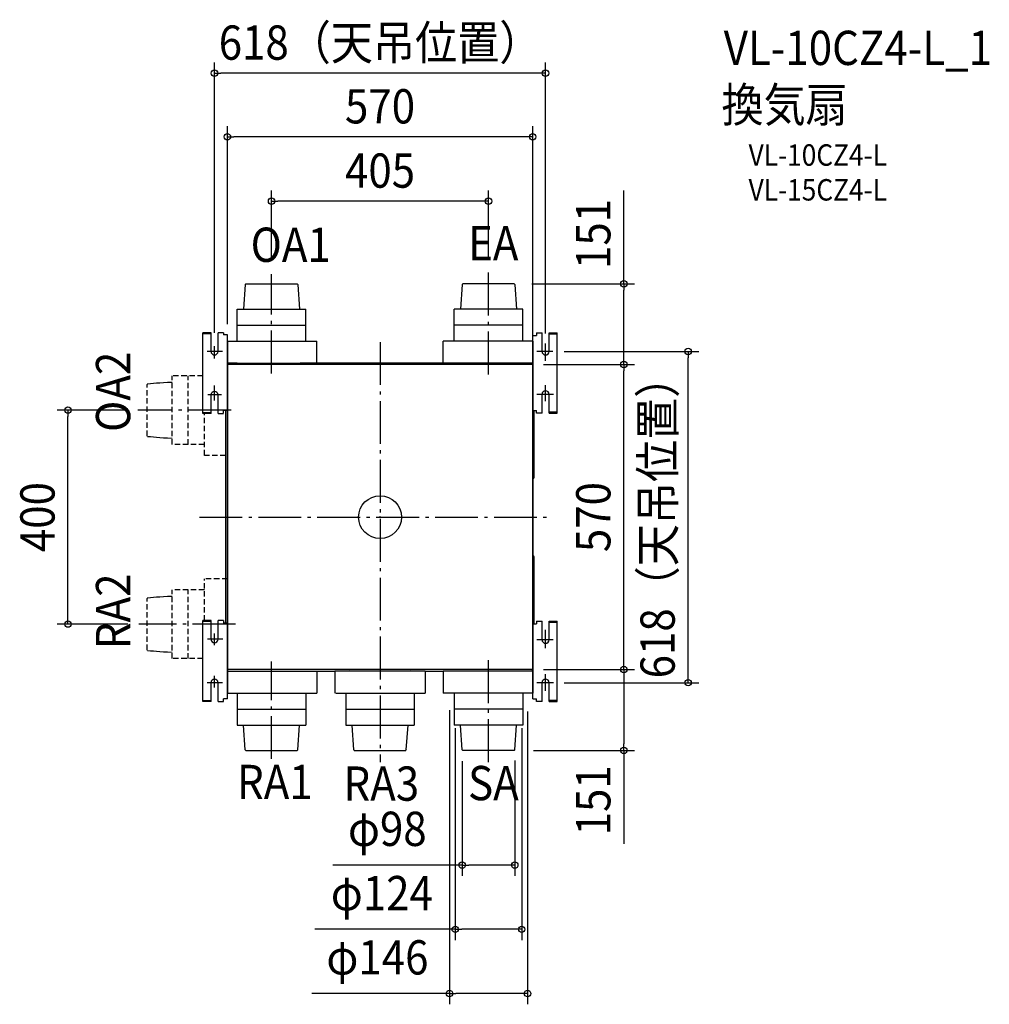
# Model space of a CAD drawing. Extents: x -673 to 1138, y -910 to 929.
import ezdxf
from ezdxf.enums import TextEntityAlignment as Align

# ---------------------------------------------------------------- set-up
doc = ezdxf.new("R2010")
doc.units = 0
doc.header["$LTSCALE"] = 20
doc.header["$PDMODE"] = 3
doc.header["$PDSIZE"] = -2
doc.linetypes.add('DASHDOT', pattern=[5.5, 4, -0.6, 0.3, -0.6])
doc.linetypes.add('DASHED', pattern=[0.75, 0.5, -0.25])
doc.layers.get('DEFPOINTS').update_dxf_attribs({"linetype": 'CONTINUOUS'})
for name, color, linetype in [('ARRANGE', 1, 'CONTINUOUS'), ('BASIS', 6, 'DASHDOT'), ('DETAIL', 5, 'CONTINUOUS'), ('ETC', 61, 'CONTINUOUS'), ('NOTE', 4, 'CONTINUOUS'), ('OUTLINE', 3, 'CONTINUOUS'), ('SIZE', 30, 'CONTINUOUS')]:
    doc.layers.add(name, color=color, linetype=linetype)
doc.styles.get("Standard").update_dxf_attribs({"font": 'SIMPLEX.shx', "width": 0.9, "height": 64, "bigfont": 'BIGFONT.shx'})

msp = doc.modelspace()

# ---------------------------------------------------------------- linework, layer by layer
at = {"layer": 'ARRANGE', "color": 1, "linetype": 'CONTINUOUS'}
msp.add_circle((0, 0), 40, dxfattribs=at)
msp.add_point((0, 0), dxfattribs=at)
at = {"layer": 'BASIS', "color": 6, "linetype": 'DASHDOT'}
for p, q in [((202.4761, 266.58737), (202.5, 460.8261)), ((-202.5, 268.43013), (-202.5, 453.78871)), ((0, 326.770571), (0, -457.516224)), ((-278.04169, 199.84665), (-452.14446, 199.84665)), ((-337.135128, 0), (321.059267, 0)), ((-270.01782, -199.75335), (-450.54743, -199.75335)), ((-202.5, -451.62466), (-202.5, -269.73614)), ((202.5, -457.30593), (202.5, -264.326438))]:
    msp.add_line(p, q, dxfattribs=at)
at = {"layer": 'DEFPOINTS', "color": 30, "linetype": 'CONTINUOUS'}
for p in [(-309, 829.084067), (-285, 710.084067), (-202.5, 590.084067), (-202.5, 460.8261), (202.5, 460.8261), (263.450379, 435.55336), (-285, 340.24665), (-309, 324.08605), (309, 323.08605), (324.03025, 309.24665), (575.178193, 309.24665), (285, 284.84665), (285, 283.24665), (371.844819, 284.84665), (455.178193, 284.84665), (455.178193, 284.84665), (-582.609216, 199.84665), (-452.14446, 199.84665), (-450.54743, -199.75335), (285, -284.75335), (390.089096, -284.75335), (455.178193, -284.75335), (324.03025, -309.15335), (129.5, -340.256226), (275.5, -343.119947), (140.5, -373.977936), (264.5, -373.977936), (153.5, -435.55335), (251.5, -434.55579), (266.670555, -435.55335), (153.5, -649.717344), (140.5, -769.717344), (275.5, -889.717344)]:
    msp.add_point(p, dxfattribs=at)
at = {"layer": 'DETAIL', "color": 5, "linetype": 'CONTINUOUS'}
for p, q in [((-251.56983, 434.5558), (-254.79, 388.55336)), ((-251.56983, 434.5558), (-250.5, 435.55336)), ((-250.5, 435.55336), (-154.5, 435.55336)), ((-153.43017, 434.5558), (-154.5, 435.55336)), ((-153.43017, 434.5558), (-150.21, 388.55336)), ((153.43017, 434.5558), (150.21, 388.55336)), ((153.43017, 434.5558), (154.5, 435.55336)), ((250.5, 435.55336), (154.5, 435.55336)), ((251.56983, 434.5558), (250.5, 435.55336)), ((251.56983, 434.5558), (254.79, 388.55336)), ((-266.5, 388.55336), (-138.5, 388.55336)), ((-266.5, 328.55336), (-266.5, 388.55336)), ((-138.5, 328.55336), (-138.5, 388.55336)), ((266.5, 388.55336), (138.5, 388.55336)), ((138.5, 328.55336), (138.5, 388.55336)), ((266.5, 328.55336), (266.5, 388.55336)), ((-266.5, 358.55336), (-138.5, 358.55336)), ((266.5, 358.55336), (138.5, 358.55336)), ((-331, 193.24665), (-331, 344.24665)), ((-315.5, 344.24665), (-331, 344.24665)), ((-315.5, 342.24665), (-331, 342.24665)), ((-315.5, 309.24665), (-315.5, 344.24665)), ((-302.5, 309.24665), (-302.5, 344.24665)), ((-292, 344.24665), (-302.5, 344.24665)), ((-292, 344.24665), (-292, 340.24665)), ((-285, 340.24665), (-292, 340.24665)), ((-285, -339.15335), (-285, 340.24665)), ((285, -339.15335), (285, 339.24665)), ((285, 339.24665), (292, 339.24665)), ((292, 344.24665), (292, 339.24665)), ((292, 344.24665), (302.5, 344.24665)), ((302.5, 309.24665), (302.5, 344.24665)), ((315.5, 344.24665), (331, 344.24665)), ((315.5, 309.24665), (315.5, 344.24665)), ((315.5, 342.24665), (331, 342.24665)), ((331, 194.24665), (331, 344.24665)), ((-285, 328.55336), (-118, 328.55336)), ((-118, 287.55336), (-118, 328.55336)), ((285, 328.55336), (118, 328.55336)), ((118, 287.55336), (118, 328.55336)), ((-285, 287.55336), (-267, 287.55336)), ((-267, 287.64665), (-284.99994, 287.64665)), ((283.4, 284.84665), (-283.4, 284.84665)), ((-282.64, 284.84172), (-282.6, 284.84665)), ((-267, 287.64665), (-149, 287.64665)), ((-267, 287.55336), (-149, 287.55336)), ((-120.00006, 287.64665), (-149, 287.64665)), ((-149, 287.55336), (-118, 287.55336)), ((119.99994, 287.64665), (-120.00006, 287.64665)), ((149, 287.55336), (118, 287.55336)), ((120, 287.64665), (267, 287.64665)), ((267, 287.55336), (149, 287.55336)), ((284.99994, 287.64665), (267, 287.64665)), ((285, 287.55336), (267, 287.55336)), ((285, 283.24665), (285, -283.15335)), ((-315.5, 193.24665), (-315.5, 228.24665)), ((-302.5, 193.24665), (-302.5, 228.24665)), ((302.5, 194.24665), (302.5, 229.24665)), ((315.5, 194.24665), (315.5, 229.24665)), ((-331, 195.24665), (-315.5, 195.24665)), ((-315.5, 193.24665), (-331, 193.24665)), ((-302.5, 193.24665), (-292, 193.24665)), ((-292, 194.24665), (-292, 199.24665)), ((-285, 199.24665), (-292, 199.24665)), ((-288.61254, 199.24665), (-288.61254, -199.15335)), ((285, 199.24665), (292, 199.24665)), ((287.61145, 75.30768), (287.61209, 199.24665)), ((292, 194.24665), (292, 199.24665)), ((302.5, 194.24665), (292, 194.24665)), ((331, 196.24665), (315.5, 196.24665)), ((315.5, 194.24665), (331, 194.24665)), ((-285, 144.10621), (-285.00465, 144.10318)), ((-285.00465, 144.10318), (-285, 144.10615)), ((287.55737, 73.52836), (287.56295, 73.55532)), ((287.56295, 73.55532), (287.56745, 73.58035)), ((287.56745, 73.58035), (287.57101, 73.60324)), ((287.57101, 73.60324), (287.57385, 73.6243)), ((287.57385, 73.6243), (287.57613, 73.64354)), ((287.57613, 73.64354), (287.578, 73.66155)), ((287.578, 73.66155), (287.57959, 73.67868)), ((287.57959, 73.67868), (287.58098, 73.69537)), ((287.58098, 73.69537), (287.58224, 73.7121)), ((287.58224, 73.7121), (287.5834, 73.72908)), ((287.5834, 73.72908), (287.5845, 73.7466)), ((287.5845, 73.7466), (287.58555, 73.76479)), ((287.58555, 73.76479), (287.58754, 73.80385)), ((287.58754, 73.80385), (287.58945, 73.84705)), ((287.58945, 73.84705), (287.5913, 73.89524)), ((287.5913, 73.89524), (287.59403, 73.97873)), ((287.59403, 73.97873), (287.59672, 74.07801)), ((287.59672, 74.07801), (287.60023, 74.23866)), ((287.60023, 74.23866), (287.60435, 74.48785)), ((287.60435, 74.48785), (287.60854, 74.85966)), ((287.60854, 74.85966), (287.61145, 75.30768)), ((285, 72.74665), (286.0753, 72.74671)), ((286.0753, 72.74671), (286.16417, 72.74736)), ((286.16417, 72.74736), (286.38211, 72.74987)), ((286.38211, 72.74987), (286.61266, 72.75353)), ((286.61266, 72.75353), (286.64714, 72.75475)), ((286.64714, 72.75475), (286.68626, 72.75759)), ((286.68626, 72.75759), (286.73, 72.76266)), ((286.73, 72.76266), (286.77788, 72.7706)), ((286.77788, 72.7706), (286.82981, 72.78212)), ((286.82981, 72.78212), (286.88414, 72.79759)), ((286.88414, 72.79759), (286.93939, 72.81714)), ((286.93939, 72.81714), (286.99482, 72.84088)), ((286.99482, 72.84088), (287.04945, 72.86869)), ((287.04945, 72.86869), (287.10258, 72.90038)), ((287.10258, 72.90038), (287.15353, 72.93562)), ((287.15353, 72.93562), (287.20163, 72.97385)), ((287.20163, 72.97385), (287.24629, 73.0144)), ((287.24629, 73.0144), (287.25763, 73.02556)), ((287.25704, 73.02498), (287.31292, 73.08085)), ((287.31334, 73.08129), (287.32206, 73.09013)), ((287.32206, 73.09013), (287.35302, 73.12366)), ((287.35302, 73.12366), (287.3818, 73.15814)), ((287.3818, 73.15814), (287.40833, 73.19331)), ((287.40833, 73.19331), (287.43255, 73.22888)), ((287.43255, 73.22888), (287.45451, 73.26461)), ((287.45451, 73.26461), (287.47423, 73.30027)), ((287.47423, 73.30027), (287.49179, 73.33562)), ((287.49179, 73.33562), (287.50729, 73.37048)), ((287.50729, 73.37048), (287.52079, 73.40455)), ((287.52079, 73.40455), (287.53239, 73.43755)), ((287.53239, 73.43755), (287.54225, 73.46929)), ((287.54225, 73.46929), (287.55052, 73.49964)), ((287.55052, 73.49964), (287.55737, 73.52836)), ((286.07502, -72.75341), (285, -72.75335)), ((286.0902, -72.75349), (286.07502, -72.75341)), ((286.2154, -72.75456), (286.0902, -72.75349)), ((286.44202, -72.75742), (286.2154, -72.75456)), ((286.61266, -72.76022), (286.44202, -72.75742)), ((286.64852, -72.76152), (286.61266, -72.76022)), ((286.68854, -72.76451), (286.64852, -72.76152)), ((286.7326, -72.76973), (286.68854, -72.76451)), ((286.78057, -72.77781), (286.7326, -72.76973)), ((286.83276, -72.78956), (286.78057, -72.77781)), ((286.88736, -72.80532), (286.83276, -72.78956)), ((286.94295, -72.82523), (286.88736, -72.80532)), ((286.99861, -72.84936), (286.94295, -72.82523)), ((287.05328, -72.87751), (286.99861, -72.84936)), ((287.10627, -72.90947), (287.05328, -72.87751)), ((287.15693, -72.94485), (287.10627, -72.90947)), ((287.20462, -72.98311), (287.15693, -72.94485)), ((287.24885, -73.02359), (287.20462, -72.98311)), ((287.25766, -73.03229), (287.24885, -73.02359)), ((287.31292, -73.08755), (287.25705, -73.03168)), ((287.33695, -73.11253), (287.31331, -73.08795)), ((287.36559, -73.14499), (287.33695, -73.11253)), ((287.39226, -73.17829), (287.36559, -73.14499)), ((287.41688, -73.21215), (287.39226, -73.17829)), ((287.4394, -73.24633), (287.41688, -73.21215)), ((287.45986, -73.28062), (287.4394, -73.24633)), ((287.47829, -73.3148), (287.45986, -73.28062)), ((287.49476, -73.34869), (287.47829, -73.3148)), ((287.50937, -73.38217), (287.49476, -73.34869)), ((287.52216, -73.41495), (287.50937, -73.38217)), ((287.53325, -73.44687), (287.52216, -73.41495)), ((287.5427, -73.47755), (287.53325, -73.44687)), ((287.55059, -73.50662), (287.5427, -73.47755)), ((287.55711, -73.53391), (287.55059, -73.50662)), ((287.5624, -73.55916), (287.55711, -73.53391)), ((287.56667, -73.58246), (287.5624, -73.55916)), ((287.5701, -73.60383), (287.56667, -73.58246)), ((287.57288, -73.62351), (287.5701, -73.60383)), ((287.57515, -73.64165), (287.57288, -73.62351)), ((287.57703, -73.65867), (287.57515, -73.64165)), ((287.57865, -73.67495), (287.57703, -73.65867)), ((287.58005, -73.69075), (287.57865, -73.67495)), ((287.58131, -73.70631), (287.58005, -73.69075)), ((287.58246, -73.72189), (287.58131, -73.70631)), ((287.58353, -73.73776), (287.58246, -73.72189)), ((287.58455, -73.75405), (287.58353, -73.73776)), ((287.58646, -73.78853), (287.58455, -73.75405)), ((287.58827, -73.82619), (287.58646, -73.78853)), ((287.59, -73.86754), (287.58827, -73.82619)), ((287.59252, -73.93741), (287.59, -73.86754)), ((287.59496, -74.01775), (287.59252, -73.93741)), ((287.59808, -74.14256), (287.59496, -74.01775)), ((287.60176, -74.32863), (287.59808, -74.14256)), ((287.60571, -74.59729), (287.60176, -74.32863)), ((287.60943, -74.97492), (287.60571, -74.59729)), ((287.61207, -75.48858), (287.60943, -74.97492)), ((287.61234, -199.15335), (287.61207, -75.48858)), ((-331, -344.15335), (-331, -193.15335)), ((-315.5, -193.15335), (-331, -193.15335)), ((-315.5, -195.15335), (-331, -195.15335)), ((-315.5, -228.15335), (-315.5, -193.15335)), ((-302.5, -228.15335), (-302.5, -193.15335)), ((-292, -193.15335), (-302.5, -193.15335)), ((-292, -193.15335), (-292, -198.15335)), ((-285, -198.15335), (-292, -198.15335)), ((285, -199.15335), (292, -199.15335)), ((292, -194.15335), (302.5, -194.15335)), ((292, -194.15335), (292, -199.15335)), ((302.5, -229.15335), (302.5, -194.15335)), ((315.5, -194.15335), (331, -194.15335)), ((315.5, -229.15335), (315.5, -194.15335)), ((315.5, -196.15335), (331, -196.15335)), ((331, -344.15335), (331, -194.15335)), ((-285, -287.55335), (-267, -287.55335)), ((283.4, -284.75335), (-283.4, -284.75335)), ((-267, -287.55335), (-149, -287.55335)), ((-149, -287.55335), (-118, -287.55335)), ((-118, -287.55335), (-118, -328.55335)), ((-118, -287.84223), (-84.5, -287.84223)), ((-53.5, -287.55335), (-84.5, -287.55335)), ((-84.5, -287.55335), (-84.5, -328.55335)), ((-56.74044, -285.55335), (-56.74347, -285.55799)), ((-56.74347, -285.55799), (-56.74051, -285.55335)), ((64.5, -287.55335), (-53.5, -287.55335)), ((56.73691, -285.55158), (56.74044, -285.55335)), ((56.74044, -285.55335), (56.74347, -285.55799)), ((56.74347, -285.55799), (56.7405, -285.55335)), ((84.5, -287.55335), (64.5, -287.55335)), ((84.5, -287.55335), (84.5, -328.55335)), ((84.5, -287.84223), (118, -287.84223)), ((149, -287.55335), (118, -287.55335)), ((118, -287.55335), (118, -328.55335)), ((267, -287.55335), (149, -287.55335)), ((285, -287.55335), (267, -287.55335)), ((285, -287.55335), (285, -328.55335)), ((-315.5, -344.15335), (-315.5, -309.15335)), ((-302.5, -344.15335), (-302.5, -309.15335)), ((302.5, -344.15335), (302.5, -309.15335)), ((315.5, -344.15335), (315.5, -309.15335)), ((-285, -328.55335), (-118, -328.55335)), ((-266.5, -328.55335), (-266.5, -388.55335)), ((-138.5, -328.55335), (-138.5, -388.55335)), ((-82.5, -328.55335), (84.5, -328.55335)), ((-64, -328.55335), (-64, -388.55335)), ((64, -328.55335), (64, -388.55335)), ((285, -328.55335), (118, -328.55335)), ((138.5, -328.55335), (138.5, -388.55335)), ((266.5, -328.55335), (266.5, -388.55335)), ((-331, -342.15335), (-315.5, -342.15335)), ((-315.5, -344.15335), (-331, -344.15335)), ((-302.5, -344.15335), (-292, -344.15335)), ((-292, -344.15335), (-292, -339.15335)), ((-285, -339.15335), (-292, -339.15335)), ((285, -339.15335), (292, -339.15335)), ((292, -344.15335), (292, -339.15335)), ((302.5, -344.15335), (292, -344.15335)), ((331, -342.15335), (315.5, -342.15335)), ((315.5, -344.15335), (331, -344.15335)), ((-266.5, -358.55335), (-138.5, -358.55335)), ((-64, -358.55335), (64, -358.55335)), ((266.5, -358.55335), (138.5, -358.55335)), ((-266.5, -388.55335), (-138.5, -388.55335)), ((-251.56983, -434.55579), (-254.79, -388.55335)), ((-153.43017, -434.55579), (-150.21, -388.55335)), ((-64, -388.55335), (64, -388.55335)), ((-49.06983, -434.55579), (-52.29, -388.55335)), ((49.06983, -434.55579), (52.29, -388.55335)), ((266.5, -388.55335), (138.5, -388.55335)), ((153.43017, -434.55579), (150.21, -388.55335)), ((251.56983, -434.55579), (254.79, -388.55335)), ((-251.56983, -434.55579), (-250.5, -435.55335)), ((-250.5, -435.55335), (-154.5, -435.55335)), ((-153.43017, -434.55579), (-154.5, -435.55335)), ((-49.06983, -434.55579), (-48, -435.55335)), ((-48, -435.55335), (48, -435.55335)), ((49.06983, -434.55579), (48, -435.55335)), ((153.43017, -434.55579), (154.5, -435.55335)), ((250.5, -435.55335), (154.5, -435.55335)), ((251.56983, -434.55579), (250.5, -435.55335))]:
    msp.add_line(p, q, dxfattribs=at)
at = {"layer": 'DETAIL', "color": 5, "linetype": 'DASHED'}
for p, q in [((-388, 135.84665), (-388, 263.84665)), ((-331, 263.84665), (-388, 263.84665)), ((-358, 135.84665), (-358, 263.84665)), ((-434.00244, 248.91648), (-435, 247.84665)), ((-435, 151.84672), (-435, 247.84658)), ((-434.002442, 248.91648), (-428.693267, 249.469508)), ((-428.693267, 249.469508), (-423.226267, 250.01091)), ((-423.226267, 250.01091), (-417.443617, 250.529061)), ((-417.443617, 250.529061), (-411.18749, 251.012336)), ((-411.18749, 251.012336), (-404.300062, 251.44911)), ((-404.300062, 251.44911), (-396.623507, 251.827757)), ((-396.623507, 251.827757), (-388.000001, 252.136651)), ((-328, 115.34665), (-328, 193.24665)), ((-434.00244, 150.77682), (-435, 151.84665)), ((-434.002442, 150.776822), (-428.693267, 150.223795)), ((-428.693267, 150.223795), (-423.226267, 149.682393)), ((-423.226267, 149.682393), (-417.443617, 149.164241)), ((-417.443617, 149.164241), (-411.18749, 148.680966)), ((-411.18749, 148.680966), (-404.300062, 148.244193)), ((-404.300062, 148.244193), (-396.623507, 147.865546)), ((-396.623507, 147.865546), (-388.000001, 147.556651)), ((-328, 135.84665), (-388, 135.84665)), ((-288.61254, 115.34665), (-328, 115.34665)), ((-285, -115.25335), (-328, -115.25335)), ((-328, -193.15335), (-328, -115.25335)), ((-388, -263.75335), (-388, -135.75335)), ((-328, -135.75335), (-388, -135.75335)), ((-358, -263.75335), (-358, -135.75335)), ((-434.00244, -150.68352), (-435, -151.75335)), ((-435, -247.75328), (-435, -151.75342)), ((-434.002442, -150.68352), (-428.693267, -150.130492)), ((-428.693267, -150.130492), (-423.226267, -149.58909)), ((-423.226267, -149.58909), (-417.443617, -149.070939)), ((-417.443617, -149.070939), (-411.18749, -148.587664)), ((-411.18749, -148.587664), (-404.300062, -148.15089)), ((-404.300062, -148.15089), (-396.623507, -147.772243)), ((-396.623507, -147.772243), (-388.000001, -147.463349)), ((-434.00244, -248.82318), (-435, -247.75335)), ((-434.002442, -248.823178), (-428.693267, -249.376205)), ((-428.693267, -249.376205), (-423.226267, -249.917607)), ((-423.226267, -249.917607), (-417.443617, -250.435759)), ((-417.443617, -250.435759), (-411.18749, -250.919034)), ((-411.18749, -250.919034), (-404.300062, -251.355807)), ((-404.300062, -251.355807), (-396.623507, -251.734454)), ((-396.623507, -251.734454), (-388.000001, -252.043349)), ((-331, -263.75335), (-388, -263.75335))]:
    msp.add_line(p, q, dxfattribs=at)
at = {"layer": 'DETAIL', "color": 5, "linetype": 'CONTINUOUS'}
for centre, radius, start, end in [((-309, 309.24665), 6.5, 180, 0), ((309, 309.24665), 6.5, 180, 0), ((-283.4, 283.24665), 1.6, 90, 180), ((283.4, 283.24665), 1.6, 0, 90), ((-309, 228.24665), 6.5, 0, 180), ((309, 229.24665), 6.5, 0, 180), ((-309, -228.15335), 6.5, 180, 0), ((309, -229.15335), 6.5, 180, 0), ((-283.4, -283.15335), 1.6, 180, 270), ((283.4, -283.15335), 1.6, 270, 0), ((-309, -309.15335), 6.5, 0, 180), ((309, -309.15335), 6.5, 0, 180)]:
    msp.add_arc(centre, radius, start, end, dxfattribs=at)
at = {"layer": 'NOTE', "color": 4, "linetype": 'CONTINUOUS'}
for p, q in [((-309, 295.89317), (-309, 319.10461)), ((309, 291.58393), (309, 324.08605)), ((-294.15244, 309.24665), (-322.92287, 309.24665)), ((322.3962, 309.24665), (292.97223, 309.24665)), ((-309, 217.92246), (-309, 245.69512)), ((309, 216.64287), (309, 246.18523)), ((-296.14797, 228.24665), (-321.78256, 228.24665)), ((323.5801, 229.24665), (292.61706, 229.24665)), ((-309, -239.34018), (-309, -217.57989)), ((309, -244.82952), (309, -210.75516)), ((-293.64926, -228.15335), (-322.15772, -228.15335)), ((323.51476, -229.15335), (292.66221, -229.15335)), ((309, -324.47265), (309, -293.36236)), ((-294.40432, -309.15335), (-322.61076, -309.15335)), ((-309, -318.41155), (-309, -296.09464)), ((324.03025, -309.15335), (292.53334, -309.15335))]:
    msp.add_line(p, q, dxfattribs=at)
at = {"layer": 'OUTLINE', "color": 3, "linetype": 'CONTINUOUS'}
for p, q in [((-251.56983, 434.5558), (-254.79, 388.55336)), ((-251.56983, 434.5558), (-250.5, 435.55336)), ((-250.5, 435.55336), (-154.5, 435.55336)), ((-153.43017, 434.5558), (-154.5, 435.55336)), ((-153.43017, 434.5558), (-150.21, 388.55336)), ((153.43017, 434.5558), (150.21, 388.55336)), ((153.43017, 434.5558), (154.5, 435.55336)), ((250.5, 435.55336), (154.5, 435.55336)), ((251.56983, 434.5558), (250.5, 435.55336)), ((251.56983, 434.5558), (254.79, 388.55336)), ((-266.5, 388.55336), (-138.5, 388.55336)), ((-266.5, 328.55336), (-266.5, 388.55336)), ((-138.5, 328.55336), (-138.5, 388.55336)), ((266.5, 388.55336), (138.5, 388.55336)), ((138.5, 328.55336), (138.5, 388.55336)), ((266.5, 328.55336), (266.5, 388.55336)), ((-266.5, 358.55336), (-138.5, 358.55336)), ((266.5, 358.55336), (138.5, 358.55336)), ((-285, 328.55336), (-285, -328.55335)), ((-285, 328.55336), (-118, 328.55336)), ((-118, 287.55336), (-118, 328.55336)), ((285, 328.55336), (118, 328.55336)), ((118, 287.55336), (118, 328.55336)), ((285, 328.55336), (285, -328.55335)), ((-285, 287.55336), (-267, 287.55336)), ((-267, 287.55336), (-149, 287.55336)), ((-149, 287.55336), (-118, 287.55336)), ((118, 287.64665), (-118, 287.64665)), ((149, 287.55336), (118, 287.55336)), ((267, 287.55336), (149, 287.55336)), ((285, 287.55336), (267, 287.55336)), ((-285, -287.55335), (-267, -287.55335)), ((-267, -287.55335), (-149, -287.55335)), ((-149, -287.55335), (-118, -287.55335)), ((-118, -287.55335), (-118, -328.55335)), ((-118, -287.84223), (-84.5, -287.84223)), ((-53.5, -287.55335), (-84.5, -287.55335)), ((-84.5, -287.55335), (-84.5, -328.55335)), ((64.5, -287.55335), (-53.5, -287.55335)), ((84.5, -287.55335), (64.5, -287.55335)), ((84.5, -287.55335), (84.5, -328.55335)), ((84.5, -287.84223), (118, -287.84223)), ((149, -287.55335), (118, -287.55335)), ((118, -287.55335), (118, -328.55335)), ((267, -287.55335), (149, -287.55335)), ((285, -287.55335), (267, -287.55335)), ((-285, -328.55335), (-118, -328.55335)), ((-266.5, -328.55335), (-266.5, -388.55335)), ((-138.5, -328.55335), (-138.5, -388.55335)), ((-82.5, -328.55335), (84.5, -328.55335)), ((-64, -328.55335), (-64, -388.55335)), ((64, -328.55335), (64, -388.55335)), ((285, -328.55335), (118, -328.55335)), ((138.5, -328.55335), (138.5, -388.55335)), ((266.5, -328.55335), (266.5, -388.55335)), ((-266.5, -358.55335), (-138.5, -358.55335)), ((-64, -358.55335), (64, -358.55335)), ((266.5, -358.55335), (138.5, -358.55335)), ((-266.5, -388.55335), (-138.5, -388.55335)), ((-251.56983, -434.55579), (-254.79, -388.55335)), ((-153.43017, -434.55579), (-150.21, -388.55335)), ((-64, -388.55335), (64, -388.55335)), ((-49.06983, -434.55579), (-52.29, -388.55335)), ((49.06983, -434.55579), (52.29, -388.55335)), ((266.5, -388.55335), (138.5, -388.55335)), ((153.43017, -434.55579), (150.21, -388.55335)), ((251.56983, -434.55579), (254.79, -388.55335)), ((-251.56983, -434.55579), (-250.5, -435.55335)), ((-250.5, -435.55335), (-154.5, -435.55335)), ((-153.43017, -434.55579), (-154.5, -435.55335)), ((-49.06983, -434.55579), (-48, -435.55335)), ((-48, -435.55335), (48, -435.55335)), ((49.06983, -434.55579), (48, -435.55335)), ((153.43017, -434.55579), (154.5, -435.55335)), ((250.5, -435.55335), (154.5, -435.55335)), ((251.56983, -434.55579), (250.5, -435.55335))]:
    msp.add_line(p, q, dxfattribs=at)
at = {"layer": 'SIZE', "color": 30, "linetype": 'CONTINUOUS'}
for p, q in [((-309, 344.08605), (-309, 849.084067)), ((309, 343.08605), (309, 849.084067)), ((-309, 829.084067), (-297, 829.084067)), ((297, 829.084067), (-297, 829.084067)), ((309, 829.084067), (297, 829.084067)), ((-285, 360.24665), (-285, 730.084067)), ((285, 303.24665), (285, 730.084067)), ((-285, 710.084067), (-273, 710.084067)), ((273, 710.084067), (-273, 710.084067)), ((285, 710.084067), (273, 710.084067)), ((-202.5, 480.8261), (-202.5, 610.084067)), ((202.5, 480.8261), (202.5, 610.084067)), ((455.178193, 435.55336), (455.178193, 610.010503)), ((-202.5, 590.084067), (-190.5, 590.084067)), ((190.5, 590.084067), (-190.5, 590.084067)), ((202.5, 590.084067), (190.5, 590.084067)), ((283.450379, 435.55336), (475.178193, 435.55336)), ((455.178193, 435.55336), (455.178193, 423.55336)), ((455.178193, 296.84665), (455.178193, 423.55336)), ((344.03025, 309.24665), (595.178193, 309.24665)), ((455.178193, 284.84665), (455.178193, 296.84665)), ((575.178193, 309.24665), (575.178193, 297.24665)), ((575.178193, -297.15335), (575.178193, 297.24665)), ((305, 284.84665), (475.178193, 284.84665)), ((391.844819, 284.84665), (475.178193, 284.84665)), ((455.178193, 284.84665), (455.178193, 272.84665)), ((455.178193, -272.75335), (455.178193, 272.84665)), ((-472.14446, 199.84665), (-602.609216, 199.84665)), ((-582.609216, 199.84665), (-582.609216, 187.84665)), ((-582.609216, -187.75335), (-582.609216, 187.84665)), ((-470.54743, -199.75335), (-602.609216, -199.75335)), ((-582.609216, -199.75335), (-582.609216, -187.75335)), ((455.178193, -284.75335), (455.178193, -272.75335)), ((305, -284.75335), (475.178193, -284.75335)), ((410.089096, -284.75335), (475.178193, -284.75335)), ((455.178193, -284.75335), (455.178193, -296.75335)), ((344.03025, -309.15335), (595.178193, -309.15335)), ((455.178193, -296.75335), (455.178193, -423.55335)), ((575.178193, -309.15335), (575.178193, -297.15335)), ((129.5, -360.256226), (129.5, -909.717344)), ((275.5, -363.119947), (275.5, -909.717344)), ((140.5, -393.977936), (140.5, -789.717344)), ((264.5, -393.977936), (264.5, -789.717344)), ((286.670555, -435.55335), (475.178193, -435.55335)), ((455.178193, -435.55335), (455.178193, -423.55335)), ((455.178193, -435.55335), (455.178193, -610.010493)), ((153.5, -455.55335), (153.5, -669.717344)), ((251.5, -454.55579), (251.5, -669.717344)), ((153.5, -649.717344), (-88.233657, -649.717344)), ((153.5, -649.717344), (165.5, -649.717344)), ((239.5, -649.717344), (165.5, -649.717344)), ((251.5, -649.717344), (239.5, -649.717344)), ((140.5, -769.717344), (-121.728571, -769.717344)), ((140.5, -769.717344), (152.5, -769.717344)), ((252.5, -769.717344), (152.5, -769.717344)), ((264.5, -769.717344), (252.5, -769.717344)), ((129.5, -889.717344), (-127.242857, -889.717344)), ((129.5, -889.717344), (141.5, -889.717344)), ((263.5, -889.717344), (141.5, -889.717344)), ((275.5, -889.717344), (263.5, -889.717344))]:
    msp.add_line(p, q, dxfattribs=at)
for centre in [(-309, 829.084067), (309, 829.084067), (-285, 710.084067), (285, 710.084067), (-202.5, 590.084067), (202.5, 590.084067), (455.178193, 435.55336), (575.178193, 309.24665), (455.178193, 284.84665), (455.178193, 284.84665), (-582.609216, 199.84665), (-582.609216, -199.75335), (455.178193, -284.75335), (455.178193, -284.75335), (575.178193, -309.15335), (455.178193, -435.55335), (153.5, -649.717344), (251.5, -649.717344), (140.5, -769.717344), (264.5, -769.717344), (129.5, -889.717344), (275.5, -889.717344)]:
    msp.add_circle(centre, 6, dxfattribs=at)

# ---------------------------------------------------------------- texts
at = {"layer": 'ETC', "color": 61, "linetype": 'CONTINUOUS', "width": 0.9}
for s, height, p in [('VL-10CZ4-L_1', 64, (641.655945, 844.200548)), ('換気扇', 64, (637.469951, 738.012737)), ('VL-10CZ4-L', 40, (688.077454, 656.142626)), ('VL-15CZ4-L', 40, (688.077454, 591.142626))]:
    msp.add_text(s, height=height, dxfattribs=at).set_placement(p)
at = {"layer": 'NOTE', "color": 4, "linetype": 'CONTINUOUS', "width": 0.9}
for s, p in [('OA1', (-241.571573, 476.570951)), ('EA', (164.354764, 479.307667)), ('RA1', (-266.970997, -526.538915)), ('RA3', (-68.213148, -529.593462)), ('SA', (164.354764, -528.616006))]:
    msp.add_text(s, height=64, dxfattribs=at).set_placement(p)
for s, p in [('OA2', (-466.41616, 159.168263)), ('RA2', (-466.41616, -246.54867))]:
    msp.add_text(s, height=64, rotation=90, dxfattribs=at).set_placement(p)
at = {"layer": 'SIZE', "color": 30, "linetype": 'CONTINUOUS', "width": 0.9}
for s, p in [('618（天吊位置）', (0, 854.084067)), ('570', (0, 735.084067)), ('405', (0, 615.084067)), ('φ98', (13.566343, -614.050678)), ('φ124', (3.385714, -734.050678)), ('φ146', (-4.871429, -854.050678))]:
    msp.add_text(s, height=64, dxfattribs=at).set_placement(p, align=Align.CENTER)
for s, p in [('151', (430.178193, 528.781931)), ('618（天吊位置）', (550.178193, 0.04665)), ('400', (-607.609216, 0.04665)), ('570', (430.178193, 0.04665)), ('151', (430.178193, -528.781921))]:
    msp.add_text(s, height=64, rotation=90, dxfattribs=at).set_placement(p, align=Align.CENTER)

doc.saveas('drawing.dxf')
